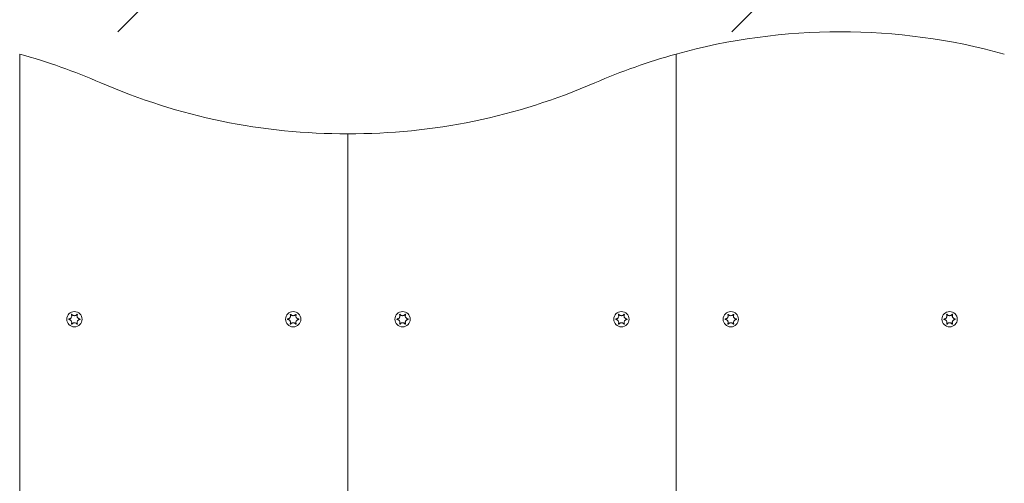
# Model space of a CAD drawing. Units: millimetres. Extents: x -4534 to 439402, y -3372 to 3780.
# Drawn here: x -336 to 24, y 2115 to 2284 of the extents above; entities that cross this region are included whole.
import ezdxf

# ---------------------------------------------------------------- set-up
doc = ezdxf.new("R2010")
doc.units = ezdxf.units.MM
doc.layers.add('Overlapping', color=7, linetype='Continuous', lineweight=15, true_color=0x00a19a)
doc.layers.add('Toestel 2D', color=7, linetype='Continuous', lineweight=20)

# ---------------------------------------------------------------- blocks, each defined once
blk = doc.blocks.new('WP-BB30-2')
at = {"layer": 'Overlapping'}
h = blk.add_hatch(dxfattribs=at)
h.set_pattern_fill('ANSI31', color=256, scale=1270, style=0)
h.set_pattern_definition([(45, (-3982.93, -1402.8), (-112.2532, 112.2532), [])])
h.paths.add_polyline_path([(-775.95, 2280.04), (1224.05, 2280.04), (1224.05, 1580.04), (-775.95, 1580.04)], flags=0)
edge = h.paths.add_edge_path()
edge.add_arc((-775.95, 2280.04), 1500, 90, 180)
edge.add_line((-2275.95, 2280.04), (-2275.95, 1580.04))
edge.add_arc((-775.95, 1580.04), 1500, 180, 270)
edge.add_line((-775.95, 80.04), (1224.05, 80.04))
edge.add_arc((1224.05, 1580.04), 1500, 270, 360)
edge.add_line((2724.05, 1580.04), (2724.05, 2280.04))
edge.add_arc((1224.05, 2280.04), 1500, 0, 90)
edge.add_line((1224.05, 3780.04), (-775.95, 3780.04))
at = {"layer": 'Toestel 2D'}
for p, q in [((-335.95, 1588.18), (-335.95, 2271.89)), ((-335.95, 2271.89), (-335.95, 1588.18)), ((-95.95, 1588.18), (-95.95, 2271.89)), ((-95.95, 2271.89), (-95.95, 1588.18)), ((-215.95, 2242.76), (-215.95, 1962.13)), ((-215.95, 1962.13), (-215.95, 2242.76))]:
    blk.add_line(p, q, dxfattribs=at)
for centre in [(-315.95, 2175.04), (-235.95, 2175.04), (-195.95, 2175.04), (-115.95, 2175.04), (-75.95, 2175.04), (4.05, 2175.04)]:
    blk.add_circle(centre, 2.8, dxfattribs=at)
for centre, start, end in [((-35.95, 2055.04), 74.534, 105.466), ((-395.95, 2055.04), 66.5134, 74.534), ((-35.95, 2055.04), 105.466, 113.4866), ((-216.61, 2467.76), 246.5134, 270.1679), ((-215.29, 2467.76), 269.8321, 293.4866)]:
    blk.add_arc(centre, 225, start, end, dxfattribs=at)
for points, knots in [([(-317.93, 2174.93), (-317.94, 2174.94), (-317.96, 2174.94), (-317.97, 2174.95), (-317.98, 2174.96), (-318, 2174.98), (-318, 2174.99), (-318.01, 2175.01), (-318.02, 2175.03), (-318.01, 2175.05), (-318.01, 2175.07), (-318, 2175.09), (-318, 2175.1), (-317.98, 2175.12), (-317.97, 2175.13), (-317.95, 2175.14), (-317.94, 2175.14), (-317.93, 2175.14)], [-0.02923, -0.02923, -0.02923, -0.02923, -0.02521759, -0.02521759, -0.02260164, -0.02260164, -0.01844415, -0.01844415, -0.0142672, -0.0142672, -0.01031135, -0.01031135, -0.00654251, -0.00654251, -0.00303654, -0.00303654, 0, 0, 0, 0]), ([(-317.93, 2175.14), (-317.88, 2175.15), (-317.83, 2175.15), (-317.73, 2175.18), (-317.68, 2175.19), (-317.56, 2175.24), (-317.48, 2175.28), (-317.31, 2175.4), (-317.22, 2175.49), (-317.06, 2175.7), (-317, 2175.83), (-316.94, 2176.07), (-316.93, 2176.17), (-316.94, 2176.36), (-316.95, 2176.44), (-316.98, 2176.58), (-317.01, 2176.64), (-317.03, 2176.7)], [-0.3009444, -0.3009444, -0.3009444, -0.3009444, -0.2852714, -0.2852714, -0.2700615, -0.2700615, -0.2444418, -0.2444418, -0.2065243, -0.2065243, -0.1645268, -0.1645268, -0.1324242, -0.1324242, -0.108131, -0.108131, -0.088062, -0.088062, -0.088062, -0.088062]), ([(-317.03, 2173.38), (-317.03, 2173.38), (-317.03, 2173.39), (-316.99, 2173.47), (-316.97, 2173.55), (-316.94, 2173.71), (-316.93, 2173.79), (-316.94, 2173.99), (-316.96, 2174.11), (-317.05, 2174.34), (-317.11, 2174.46), (-317.28, 2174.65), (-317.37, 2174.72), (-317.54, 2174.82), (-317.61, 2174.86), (-317.77, 2174.91), (-317.85, 2174.93), (-317.93, 2174.93)], [-0.2128536, -0.2128536, -0.2128536, -0.2128536, -0.2104847, -0.2104847, -0.1858226, -0.1858226, -0.1604396, -0.1604396, -0.125018, -0.125018, -0.0854941, -0.0854941, -0.0499675, -0.0499675, -0.0249902, -0.0249902, 0, 0, 0, 0]), ([(-317.03, 2176.7), (-317.04, 2176.7), (-317.04, 2176.71), (-317.04, 2176.73), (-317.04, 2176.74), (-317.03, 2176.77), (-317.03, 2176.78), (-317.01, 2176.8), (-317, 2176.81), (-316.98, 2176.82), (-316.97, 2176.83), (-316.94, 2176.84), (-316.93, 2176.84), (-316.91, 2176.84), (-316.9, 2176.83), (-316.88, 2176.82), (-316.87, 2176.82), (-316.86, 2176.81), (-316.85, 2176.81), (-316.85, 2176.8)], [-0.06466966, -0.06466966, -0.06466966, -0.06466966, -0.06259382, -0.06259382, -0.05897282, -0.05897282, -0.05532584, -0.05532584, -0.05113009, -0.05113009, -0.04710724, -0.04710724, -0.04327036, -0.04327036, -0.03965627, -0.03965627, -0.03641844, -0.03641844, -0.03544433, -0.03544433, -0.03544433, -0.03544433]), ([(-316.85, 2176.8), (-316.82, 2176.76), (-316.79, 2176.72), (-316.72, 2176.65), (-316.69, 2176.61), (-316.58, 2176.53), (-316.51, 2176.49), (-316.35, 2176.41), (-316.25, 2176.37), (-316.01, 2176.33), (-315.88, 2176.33), (-315.64, 2176.38), (-315.54, 2176.41), (-315.37, 2176.5), (-315.3, 2176.55), (-315.17, 2176.66), (-315.11, 2176.73), (-315.05, 2176.8)], [-0.2128287, -0.2128287, -0.2128287, -0.2128287, -0.1969411, -0.1969411, -0.1821994, -0.1821994, -0.1572536, -0.1572536, -0.1261758, -0.1261758, -0.0850978, -0.0850978, -0.0536206, -0.0536206, -0.0282439, -0.0282439, 0, 0, 0, 0]), ([(-315.05, 2176.8), (-315.05, 2176.81), (-315.05, 2176.81), (-315.03, 2176.82), (-315.02, 2176.83), (-315, 2176.84), (-314.98, 2176.84), (-314.96, 2176.84), (-314.94, 2176.83), (-314.92, 2176.82), (-314.91, 2176.81), (-314.89, 2176.79), (-314.88, 2176.78), (-314.87, 2176.76), (-314.87, 2176.75), (-314.87, 2176.72), (-314.87, 2176.71), (-314.87, 2176.7)], [-0.03172913, -0.03172913, -0.03172913, -0.03172913, -0.02993282, -0.02993282, -0.02640684, -0.02640684, -0.0222071, -0.0222071, -0.01801166, -0.01801166, -0.01399635, -0.01399635, -0.01016645, -0.01016645, -0.00656331, -0.00656331, -0.00248841, -0.00248841, -0.00248841, -0.00248841]), ([(-314.87, 2176.7), (-314.88, 2176.69), (-314.88, 2176.68), (-314.92, 2176.6), (-314.94, 2176.53), (-314.97, 2176.36), (-314.98, 2176.28), (-314.97, 2176.08), (-314.95, 2175.96), (-314.86, 2175.73), (-314.79, 2175.62), (-314.63, 2175.43), (-314.54, 2175.35), (-314.37, 2175.25), (-314.29, 2175.22), (-314.14, 2175.17), (-314.06, 2175.15), (-313.97, 2175.14)], [-0.2128536, -0.2128536, -0.2128536, -0.2128536, -0.2104847, -0.2104847, -0.1858226, -0.1858226, -0.1604396, -0.1604396, -0.125018, -0.125018, -0.0854941, -0.0854941, -0.0499675, -0.0499675, -0.0249902, -0.0249902, 0, 0, 0, 0]), ([(-313.97, 2174.93), (-314.03, 2174.93), (-314.08, 2174.92), (-314.17, 2174.9), (-314.22, 2174.88), (-314.35, 2174.83), (-314.42, 2174.79), (-314.6, 2174.68), (-314.69, 2174.59), (-314.84, 2174.37), (-314.91, 2174.25), (-314.97, 2174.01), (-314.98, 2173.9), (-314.97, 2173.72), (-314.96, 2173.64), (-314.92, 2173.5), (-314.9, 2173.44), (-314.87, 2173.38)], [-0.3009444, -0.3009444, -0.3009444, -0.3009444, -0.2852714, -0.2852714, -0.2700615, -0.2700615, -0.2444418, -0.2444418, -0.2065243, -0.2065243, -0.1645268, -0.1645268, -0.1324242, -0.1324242, -0.108131, -0.108131, -0.088062, -0.088062, -0.088062, -0.088062]), ([(-313.97, 2175.14), (-313.96, 2175.14), (-313.95, 2175.13), (-313.93, 2175.12), (-313.93, 2175.12), (-313.91, 2175.1), (-313.9, 2175.09), (-313.89, 2175.06), (-313.89, 2175.05), (-313.89, 2175.02), (-313.89, 2175.01), (-313.9, 2174.98), (-313.91, 2174.97), (-313.93, 2174.96), (-313.94, 2174.95), (-313.96, 2174.94), (-313.97, 2174.93), (-313.97, 2174.93)], [-0.02923, -0.02923, -0.02923, -0.02923, -0.02521759, -0.02521759, -0.02260164, -0.02260164, -0.01844415, -0.01844415, -0.0142672, -0.0142672, -0.01031135, -0.01031135, -0.00654251, -0.00654251, -0.00303654, -0.00303654, 0, 0, 0, 0]), ([(-237.93, 2174.93), (-237.94, 2174.94), (-237.96, 2174.94), (-237.97, 2174.95), (-237.98, 2174.96), (-238, 2174.98), (-238, 2174.99), (-238.01, 2175.01), (-238.02, 2175.03), (-238.01, 2175.05), (-238.01, 2175.07), (-238, 2175.09), (-238, 2175.1), (-237.98, 2175.12), (-237.97, 2175.13), (-237.95, 2175.14), (-237.94, 2175.14), (-237.93, 2175.14)], [-0.02923, -0.02923, -0.02923, -0.02923, -0.02521759, -0.02521759, -0.02260164, -0.02260164, -0.01844415, -0.01844415, -0.0142672, -0.0142672, -0.01031135, -0.01031135, -0.00654251, -0.00654251, -0.00303654, -0.00303654, 0, 0, 0, 0]), ([(-237.93, 2175.14), (-237.88, 2175.15), (-237.83, 2175.15), (-237.73, 2175.18), (-237.68, 2175.19), (-237.56, 2175.24), (-237.48, 2175.28), (-237.31, 2175.4), (-237.22, 2175.49), (-237.06, 2175.7), (-237, 2175.83), (-236.94, 2176.07), (-236.93, 2176.17), (-236.94, 2176.36), (-236.95, 2176.44), (-236.98, 2176.58), (-237.01, 2176.64), (-237.03, 2176.7)], [-0.3009444, -0.3009444, -0.3009444, -0.3009444, -0.2852714, -0.2852714, -0.2700615, -0.2700615, -0.2444418, -0.2444418, -0.2065243, -0.2065243, -0.1645268, -0.1645268, -0.1324242, -0.1324242, -0.108131, -0.108131, -0.088062, -0.088062, -0.088062, -0.088062]), ([(-237.03, 2173.38), (-237.03, 2173.38), (-237.03, 2173.39), (-236.99, 2173.47), (-236.97, 2173.55), (-236.94, 2173.71), (-236.93, 2173.79), (-236.94, 2173.99), (-236.96, 2174.11), (-237.05, 2174.34), (-237.11, 2174.46), (-237.28, 2174.65), (-237.37, 2174.72), (-237.54, 2174.82), (-237.61, 2174.86), (-237.77, 2174.91), (-237.85, 2174.93), (-237.93, 2174.93)], [-0.2128536, -0.2128536, -0.2128536, -0.2128536, -0.2104847, -0.2104847, -0.1858226, -0.1858226, -0.1604396, -0.1604396, -0.125018, -0.125018, -0.0854941, -0.0854941, -0.0499675, -0.0499675, -0.0249902, -0.0249902, 0, 0, 0, 0]), ([(-237.03, 2176.7), (-237.04, 2176.7), (-237.04, 2176.71), (-237.04, 2176.73), (-237.04, 2176.74), (-237.03, 2176.77), (-237.03, 2176.78), (-237.01, 2176.8), (-237, 2176.81), (-236.98, 2176.82), (-236.97, 2176.83), (-236.94, 2176.84), (-236.93, 2176.84), (-236.91, 2176.84), (-236.9, 2176.83), (-236.88, 2176.82), (-236.87, 2176.82), (-236.86, 2176.81), (-236.85, 2176.81), (-236.85, 2176.8)], [-0.06466966, -0.06466966, -0.06466966, -0.06466966, -0.06259382, -0.06259382, -0.05897282, -0.05897282, -0.05532584, -0.05532584, -0.05113009, -0.05113009, -0.04710724, -0.04710724, -0.04327036, -0.04327036, -0.03965627, -0.03965627, -0.03641844, -0.03641844, -0.03544433, -0.03544433, -0.03544433, -0.03544433]), ([(-236.85, 2176.8), (-236.82, 2176.76), (-236.79, 2176.72), (-236.72, 2176.65), (-236.69, 2176.61), (-236.58, 2176.53), (-236.51, 2176.49), (-236.35, 2176.41), (-236.25, 2176.37), (-236.01, 2176.33), (-235.88, 2176.33), (-235.64, 2176.38), (-235.54, 2176.41), (-235.37, 2176.5), (-235.3, 2176.55), (-235.17, 2176.66), (-235.11, 2176.73), (-235.05, 2176.8)], [-0.2128287, -0.2128287, -0.2128287, -0.2128287, -0.1969411, -0.1969411, -0.1821994, -0.1821994, -0.1572536, -0.1572536, -0.1261758, -0.1261758, -0.0850978, -0.0850978, -0.0536206, -0.0536206, -0.0282439, -0.0282439, 0, 0, 0, 0]), ([(-235.05, 2176.8), (-235.05, 2176.81), (-235.05, 2176.81), (-235.03, 2176.82), (-235.02, 2176.83), (-235, 2176.84), (-234.98, 2176.84), (-234.96, 2176.84), (-234.94, 2176.83), (-234.92, 2176.82), (-234.91, 2176.81), (-234.89, 2176.79), (-234.88, 2176.78), (-234.87, 2176.76), (-234.87, 2176.75), (-234.87, 2176.72), (-234.87, 2176.71), (-234.87, 2176.7)], [-0.03172913, -0.03172913, -0.03172913, -0.03172913, -0.02993282, -0.02993282, -0.02640684, -0.02640684, -0.0222071, -0.0222071, -0.01801166, -0.01801166, -0.01399635, -0.01399635, -0.01016645, -0.01016645, -0.00656331, -0.00656331, -0.00248841, -0.00248841, -0.00248841, -0.00248841]), ([(-234.87, 2176.7), (-234.88, 2176.69), (-234.88, 2176.68), (-234.92, 2176.6), (-234.94, 2176.53), (-234.97, 2176.36), (-234.98, 2176.28), (-234.97, 2176.08), (-234.95, 2175.96), (-234.86, 2175.73), (-234.79, 2175.62), (-234.63, 2175.43), (-234.54, 2175.35), (-234.37, 2175.25), (-234.29, 2175.22), (-234.14, 2175.17), (-234.06, 2175.15), (-233.97, 2175.14)], [-0.2128536, -0.2128536, -0.2128536, -0.2128536, -0.2104847, -0.2104847, -0.1858226, -0.1858226, -0.1604396, -0.1604396, -0.125018, -0.125018, -0.0854941, -0.0854941, -0.0499675, -0.0499675, -0.0249902, -0.0249902, 0, 0, 0, 0]), ([(-233.97, 2174.93), (-234.03, 2174.93), (-234.08, 2174.92), (-234.17, 2174.9), (-234.22, 2174.88), (-234.35, 2174.83), (-234.42, 2174.79), (-234.6, 2174.68), (-234.69, 2174.59), (-234.84, 2174.37), (-234.91, 2174.25), (-234.97, 2174.01), (-234.98, 2173.9), (-234.97, 2173.72), (-234.96, 2173.64), (-234.92, 2173.5), (-234.9, 2173.44), (-234.87, 2173.38)], [-0.3009444, -0.3009444, -0.3009444, -0.3009444, -0.2852714, -0.2852714, -0.2700615, -0.2700615, -0.2444418, -0.2444418, -0.2065243, -0.2065243, -0.1645268, -0.1645268, -0.1324242, -0.1324242, -0.108131, -0.108131, -0.088062, -0.088062, -0.088062, -0.088062]), ([(-233.97, 2175.14), (-233.96, 2175.14), (-233.95, 2175.13), (-233.93, 2175.12), (-233.93, 2175.12), (-233.91, 2175.1), (-233.9, 2175.09), (-233.89, 2175.06), (-233.89, 2175.05), (-233.89, 2175.02), (-233.89, 2175.01), (-233.9, 2174.98), (-233.91, 2174.97), (-233.93, 2174.96), (-233.94, 2174.95), (-233.96, 2174.94), (-233.97, 2174.93), (-233.97, 2174.93)], [-0.02923, -0.02923, -0.02923, -0.02923, -0.02521759, -0.02521759, -0.02260164, -0.02260164, -0.01844415, -0.01844415, -0.0142672, -0.0142672, -0.01031135, -0.01031135, -0.00654251, -0.00654251, -0.00303654, -0.00303654, 0, 0, 0, 0]), ([(-197.93, 2174.93), (-197.94, 2174.94), (-197.96, 2174.94), (-197.97, 2174.95), (-197.98, 2174.96), (-198, 2174.98), (-198, 2174.99), (-198.01, 2175.01), (-198.02, 2175.03), (-198.01, 2175.05), (-198.01, 2175.07), (-198, 2175.09), (-198, 2175.1), (-197.98, 2175.12), (-197.97, 2175.13), (-197.95, 2175.14), (-197.94, 2175.14), (-197.93, 2175.14)], [-0.02923, -0.02923, -0.02923, -0.02923, -0.02521759, -0.02521759, -0.02260164, -0.02260164, -0.01844415, -0.01844415, -0.0142672, -0.0142672, -0.01031135, -0.01031135, -0.00654251, -0.00654251, -0.00303654, -0.00303654, 0, 0, 0, 0]), ([(-197.93, 2175.14), (-197.88, 2175.15), (-197.83, 2175.15), (-197.73, 2175.18), (-197.68, 2175.19), (-197.56, 2175.24), (-197.48, 2175.28), (-197.31, 2175.4), (-197.22, 2175.49), (-197.06, 2175.7), (-197, 2175.83), (-196.94, 2176.07), (-196.93, 2176.17), (-196.94, 2176.36), (-196.95, 2176.44), (-196.98, 2176.58), (-197.01, 2176.64), (-197.03, 2176.7)], [-0.3009444, -0.3009444, -0.3009444, -0.3009444, -0.2852714, -0.2852714, -0.2700615, -0.2700615, -0.2444418, -0.2444418, -0.2065243, -0.2065243, -0.1645268, -0.1645268, -0.1324242, -0.1324242, -0.108131, -0.108131, -0.088062, -0.088062, -0.088062, -0.088062]), ([(-197.03, 2173.38), (-197.03, 2173.38), (-197.03, 2173.39), (-196.99, 2173.47), (-196.97, 2173.55), (-196.94, 2173.71), (-196.93, 2173.79), (-196.94, 2173.99), (-196.96, 2174.11), (-197.05, 2174.34), (-197.11, 2174.46), (-197.28, 2174.65), (-197.37, 2174.72), (-197.54, 2174.82), (-197.61, 2174.86), (-197.77, 2174.91), (-197.85, 2174.93), (-197.93, 2174.93)], [-0.2128536, -0.2128536, -0.2128536, -0.2128536, -0.2104847, -0.2104847, -0.1858226, -0.1858226, -0.1604396, -0.1604396, -0.125018, -0.125018, -0.0854941, -0.0854941, -0.0499675, -0.0499675, -0.0249902, -0.0249902, 0, 0, 0, 0]), ([(-197.03, 2176.7), (-197.04, 2176.7), (-197.04, 2176.71), (-197.04, 2176.73), (-197.04, 2176.74), (-197.03, 2176.77), (-197.03, 2176.78), (-197.01, 2176.8), (-197, 2176.81), (-196.98, 2176.82), (-196.97, 2176.83), (-196.94, 2176.84), (-196.93, 2176.84), (-196.91, 2176.84), (-196.9, 2176.83), (-196.88, 2176.82), (-196.87, 2176.82), (-196.86, 2176.81), (-196.85, 2176.81), (-196.85, 2176.8)], [-0.06466966, -0.06466966, -0.06466966, -0.06466966, -0.06259382, -0.06259382, -0.05897282, -0.05897282, -0.05532584, -0.05532584, -0.05113009, -0.05113009, -0.04710724, -0.04710724, -0.04327036, -0.04327036, -0.03965627, -0.03965627, -0.03641844, -0.03641844, -0.03544433, -0.03544433, -0.03544433, -0.03544433]), ([(-196.85, 2176.8), (-196.82, 2176.76), (-196.79, 2176.72), (-196.72, 2176.65), (-196.69, 2176.61), (-196.58, 2176.53), (-196.51, 2176.49), (-196.35, 2176.41), (-196.25, 2176.37), (-196.01, 2176.33), (-195.88, 2176.33), (-195.64, 2176.38), (-195.54, 2176.41), (-195.37, 2176.5), (-195.3, 2176.55), (-195.17, 2176.66), (-195.11, 2176.73), (-195.05, 2176.8)], [-0.2128287, -0.2128287, -0.2128287, -0.2128287, -0.1969411, -0.1969411, -0.1821994, -0.1821994, -0.1572536, -0.1572536, -0.1261758, -0.1261758, -0.0850978, -0.0850978, -0.0536206, -0.0536206, -0.0282439, -0.0282439, 0, 0, 0, 0]), ([(-195.05, 2176.8), (-195.05, 2176.81), (-195.05, 2176.81), (-195.03, 2176.82), (-195.02, 2176.83), (-195, 2176.84), (-194.98, 2176.84), (-194.96, 2176.84), (-194.94, 2176.83), (-194.92, 2176.82), (-194.91, 2176.81), (-194.89, 2176.79), (-194.88, 2176.78), (-194.87, 2176.76), (-194.87, 2176.75), (-194.87, 2176.72), (-194.87, 2176.71), (-194.87, 2176.7)], [-0.03172913, -0.03172913, -0.03172913, -0.03172913, -0.02993282, -0.02993282, -0.02640684, -0.02640684, -0.0222071, -0.0222071, -0.01801166, -0.01801166, -0.01399635, -0.01399635, -0.01016645, -0.01016645, -0.00656331, -0.00656331, -0.00248841, -0.00248841, -0.00248841, -0.00248841]), ([(-194.87, 2176.7), (-194.88, 2176.69), (-194.88, 2176.68), (-194.92, 2176.6), (-194.94, 2176.53), (-194.97, 2176.36), (-194.98, 2176.28), (-194.97, 2176.08), (-194.95, 2175.96), (-194.86, 2175.73), (-194.79, 2175.62), (-194.63, 2175.43), (-194.54, 2175.35), (-194.37, 2175.25), (-194.29, 2175.22), (-194.14, 2175.17), (-194.06, 2175.15), (-193.97, 2175.14)], [-0.2128536, -0.2128536, -0.2128536, -0.2128536, -0.2104847, -0.2104847, -0.1858226, -0.1858226, -0.1604396, -0.1604396, -0.125018, -0.125018, -0.0854941, -0.0854941, -0.0499675, -0.0499675, -0.0249902, -0.0249902, 0, 0, 0, 0]), ([(-193.97, 2174.93), (-194.03, 2174.93), (-194.08, 2174.92), (-194.17, 2174.9), (-194.22, 2174.88), (-194.35, 2174.83), (-194.42, 2174.79), (-194.6, 2174.68), (-194.69, 2174.59), (-194.84, 2174.37), (-194.91, 2174.25), (-194.97, 2174.01), (-194.98, 2173.9), (-194.97, 2173.72), (-194.96, 2173.64), (-194.92, 2173.5), (-194.9, 2173.44), (-194.87, 2173.38)], [-0.3009444, -0.3009444, -0.3009444, -0.3009444, -0.2852714, -0.2852714, -0.2700615, -0.2700615, -0.2444418, -0.2444418, -0.2065243, -0.2065243, -0.1645268, -0.1645268, -0.1324242, -0.1324242, -0.108131, -0.108131, -0.088062, -0.088062, -0.088062, -0.088062]), ([(-193.97, 2175.14), (-193.96, 2175.14), (-193.95, 2175.13), (-193.93, 2175.12), (-193.93, 2175.12), (-193.91, 2175.1), (-193.9, 2175.09), (-193.89, 2175.06), (-193.89, 2175.05), (-193.89, 2175.02), (-193.89, 2175.01), (-193.9, 2174.98), (-193.91, 2174.97), (-193.93, 2174.96), (-193.94, 2174.95), (-193.96, 2174.94), (-193.97, 2174.93), (-193.97, 2174.93)], [-0.02923, -0.02923, -0.02923, -0.02923, -0.02521759, -0.02521759, -0.02260164, -0.02260164, -0.01844415, -0.01844415, -0.0142672, -0.0142672, -0.01031135, -0.01031135, -0.00654251, -0.00654251, -0.00303654, -0.00303654, 0, 0, 0, 0]), ([(-117.93, 2174.93), (-117.94, 2174.94), (-117.96, 2174.94), (-117.97, 2174.95), (-117.98, 2174.96), (-118, 2174.98), (-118, 2174.99), (-118.01, 2175.01), (-118.02, 2175.03), (-118.01, 2175.05), (-118.01, 2175.07), (-118, 2175.09), (-118, 2175.1), (-117.98, 2175.12), (-117.97, 2175.13), (-117.95, 2175.14), (-117.94, 2175.14), (-117.93, 2175.14)], [-0.02923, -0.02923, -0.02923, -0.02923, -0.02521759, -0.02521759, -0.02260164, -0.02260164, -0.01844415, -0.01844415, -0.0142672, -0.0142672, -0.01031135, -0.01031135, -0.00654251, -0.00654251, -0.00303654, -0.00303654, 0, 0, 0, 0]), ([(-117.93, 2175.14), (-117.88, 2175.15), (-117.83, 2175.15), (-117.73, 2175.18), (-117.68, 2175.19), (-117.56, 2175.24), (-117.48, 2175.28), (-117.31, 2175.4), (-117.22, 2175.49), (-117.06, 2175.7), (-117, 2175.83), (-116.94, 2176.07), (-116.93, 2176.17), (-116.94, 2176.36), (-116.95, 2176.44), (-116.98, 2176.58), (-117.01, 2176.64), (-117.03, 2176.7)], [-0.3009444, -0.3009444, -0.3009444, -0.3009444, -0.2852714, -0.2852714, -0.2700615, -0.2700615, -0.2444418, -0.2444418, -0.2065243, -0.2065243, -0.1645268, -0.1645268, -0.1324242, -0.1324242, -0.108131, -0.108131, -0.088062, -0.088062, -0.088062, -0.088062]), ([(-117.03, 2173.38), (-117.03, 2173.38), (-117.03, 2173.39), (-116.99, 2173.47), (-116.97, 2173.55), (-116.94, 2173.71), (-116.93, 2173.79), (-116.94, 2173.99), (-116.96, 2174.11), (-117.05, 2174.34), (-117.11, 2174.46), (-117.28, 2174.65), (-117.37, 2174.72), (-117.54, 2174.82), (-117.61, 2174.86), (-117.77, 2174.91), (-117.85, 2174.93), (-117.93, 2174.93)], [-0.2128536, -0.2128536, -0.2128536, -0.2128536, -0.2104847, -0.2104847, -0.1858226, -0.1858226, -0.1604396, -0.1604396, -0.125018, -0.125018, -0.0854941, -0.0854941, -0.0499675, -0.0499675, -0.0249902, -0.0249902, 0, 0, 0, 0]), ([(-117.03, 2176.7), (-117.04, 2176.7), (-117.04, 2176.71), (-117.04, 2176.73), (-117.04, 2176.74), (-117.03, 2176.77), (-117.03, 2176.78), (-117.01, 2176.8), (-117, 2176.81), (-116.98, 2176.82), (-116.97, 2176.83), (-116.94, 2176.84), (-116.93, 2176.84), (-116.91, 2176.84), (-116.9, 2176.83), (-116.88, 2176.82), (-116.87, 2176.82), (-116.86, 2176.81), (-116.85, 2176.81), (-116.85, 2176.8)], [-0.06466966, -0.06466966, -0.06466966, -0.06466966, -0.06259382, -0.06259382, -0.05897282, -0.05897282, -0.05532584, -0.05532584, -0.05113009, -0.05113009, -0.04710724, -0.04710724, -0.04327036, -0.04327036, -0.03965627, -0.03965627, -0.03641844, -0.03641844, -0.03544433, -0.03544433, -0.03544433, -0.03544433]), ([(-116.85, 2176.8), (-116.82, 2176.76), (-116.79, 2176.72), (-116.72, 2176.65), (-116.69, 2176.61), (-116.58, 2176.53), (-116.51, 2176.49), (-116.35, 2176.41), (-116.25, 2176.37), (-116.01, 2176.33), (-115.88, 2176.33), (-115.64, 2176.38), (-115.54, 2176.41), (-115.37, 2176.5), (-115.3, 2176.55), (-115.17, 2176.66), (-115.11, 2176.73), (-115.05, 2176.8)], [-0.2128287, -0.2128287, -0.2128287, -0.2128287, -0.1969411, -0.1969411, -0.1821994, -0.1821994, -0.1572536, -0.1572536, -0.1261758, -0.1261758, -0.0850978, -0.0850978, -0.0536206, -0.0536206, -0.0282439, -0.0282439, 0, 0, 0, 0]), ([(-115.05, 2176.8), (-115.05, 2176.81), (-115.05, 2176.81), (-115.03, 2176.82), (-115.02, 2176.83), (-115, 2176.84), (-114.98, 2176.84), (-114.96, 2176.84), (-114.94, 2176.83), (-114.92, 2176.82), (-114.91, 2176.81), (-114.89, 2176.79), (-114.88, 2176.78), (-114.87, 2176.76), (-114.87, 2176.75), (-114.87, 2176.72), (-114.87, 2176.71), (-114.87, 2176.7)], [-0.03172913, -0.03172913, -0.03172913, -0.03172913, -0.02993282, -0.02993282, -0.02640684, -0.02640684, -0.0222071, -0.0222071, -0.01801166, -0.01801166, -0.01399635, -0.01399635, -0.01016645, -0.01016645, -0.00656331, -0.00656331, -0.00248841, -0.00248841, -0.00248841, -0.00248841]), ([(-114.87, 2176.7), (-114.88, 2176.69), (-114.88, 2176.68), (-114.92, 2176.6), (-114.94, 2176.53), (-114.97, 2176.36), (-114.98, 2176.28), (-114.97, 2176.08), (-114.95, 2175.96), (-114.86, 2175.73), (-114.79, 2175.62), (-114.63, 2175.43), (-114.54, 2175.35), (-114.37, 2175.25), (-114.29, 2175.22), (-114.14, 2175.17), (-114.06, 2175.15), (-113.97, 2175.14)], [-0.2128536, -0.2128536, -0.2128536, -0.2128536, -0.2104847, -0.2104847, -0.1858226, -0.1858226, -0.1604396, -0.1604396, -0.125018, -0.125018, -0.0854941, -0.0854941, -0.0499675, -0.0499675, -0.0249902, -0.0249902, 0, 0, 0, 0]), ([(-113.97, 2174.93), (-114.03, 2174.93), (-114.08, 2174.92), (-114.17, 2174.9), (-114.22, 2174.88), (-114.35, 2174.83), (-114.42, 2174.79), (-114.6, 2174.68), (-114.69, 2174.59), (-114.84, 2174.37), (-114.91, 2174.25), (-114.97, 2174.01), (-114.98, 2173.9), (-114.97, 2173.72), (-114.96, 2173.64), (-114.92, 2173.5), (-114.9, 2173.44), (-114.87, 2173.38)], [-0.3009444, -0.3009444, -0.3009444, -0.3009444, -0.2852714, -0.2852714, -0.2700615, -0.2700615, -0.2444418, -0.2444418, -0.2065243, -0.2065243, -0.1645268, -0.1645268, -0.1324242, -0.1324242, -0.108131, -0.108131, -0.088062, -0.088062, -0.088062, -0.088062]), ([(-113.97, 2175.14), (-113.96, 2175.14), (-113.95, 2175.13), (-113.93, 2175.12), (-113.93, 2175.12), (-113.91, 2175.1), (-113.9, 2175.09), (-113.89, 2175.06), (-113.89, 2175.05), (-113.89, 2175.02), (-113.89, 2175.01), (-113.9, 2174.98), (-113.91, 2174.97), (-113.93, 2174.96), (-113.94, 2174.95), (-113.96, 2174.94), (-113.97, 2174.93), (-113.97, 2174.93)], [-0.02923, -0.02923, -0.02923, -0.02923, -0.02521759, -0.02521759, -0.02260164, -0.02260164, -0.01844415, -0.01844415, -0.0142672, -0.0142672, -0.01031135, -0.01031135, -0.00654251, -0.00654251, -0.00303654, -0.00303654, 0, 0, 0, 0]), ([(-77.93, 2174.93), (-77.94, 2174.94), (-77.96, 2174.94), (-77.97, 2174.95), (-77.98, 2174.96), (-78, 2174.98), (-78, 2174.99), (-78.01, 2175.01), (-78.02, 2175.03), (-78.01, 2175.05), (-78.01, 2175.07), (-78, 2175.09), (-78, 2175.1), (-77.98, 2175.12), (-77.97, 2175.13), (-77.95, 2175.14), (-77.94, 2175.14), (-77.93, 2175.14)], [-0.02923, -0.02923, -0.02923, -0.02923, -0.02521759, -0.02521759, -0.02260164, -0.02260164, -0.01844415, -0.01844415, -0.0142672, -0.0142672, -0.01031135, -0.01031135, -0.00654251, -0.00654251, -0.00303654, -0.00303654, 0, 0, 0, 0]), ([(-77.93, 2175.14), (-77.88, 2175.15), (-77.83, 2175.15), (-77.73, 2175.18), (-77.68, 2175.19), (-77.56, 2175.24), (-77.48, 2175.28), (-77.31, 2175.4), (-77.22, 2175.49), (-77.06, 2175.7), (-77, 2175.83), (-76.94, 2176.07), (-76.93, 2176.17), (-76.94, 2176.36), (-76.95, 2176.44), (-76.98, 2176.58), (-77.01, 2176.64), (-77.03, 2176.7)], [-0.3009444, -0.3009444, -0.3009444, -0.3009444, -0.2852714, -0.2852714, -0.2700615, -0.2700615, -0.2444418, -0.2444418, -0.2065243, -0.2065243, -0.1645268, -0.1645268, -0.1324242, -0.1324242, -0.108131, -0.108131, -0.088062, -0.088062, -0.088062, -0.088062]), ([(-77.03, 2173.38), (-77.03, 2173.38), (-77.03, 2173.39), (-76.99, 2173.47), (-76.97, 2173.55), (-76.94, 2173.71), (-76.93, 2173.79), (-76.94, 2173.99), (-76.96, 2174.11), (-77.05, 2174.34), (-77.11, 2174.46), (-77.28, 2174.65), (-77.37, 2174.72), (-77.54, 2174.82), (-77.61, 2174.86), (-77.77, 2174.91), (-77.85, 2174.93), (-77.93, 2174.93)], [-0.2128536, -0.2128536, -0.2128536, -0.2128536, -0.2104847, -0.2104847, -0.1858226, -0.1858226, -0.1604396, -0.1604396, -0.125018, -0.125018, -0.0854941, -0.0854941, -0.0499675, -0.0499675, -0.0249902, -0.0249902, 0, 0, 0, 0]), ([(-77.03, 2176.7), (-77.04, 2176.7), (-77.04, 2176.71), (-77.04, 2176.73), (-77.04, 2176.74), (-77.03, 2176.77), (-77.03, 2176.78), (-77.01, 2176.8), (-77, 2176.81), (-76.98, 2176.82), (-76.97, 2176.83), (-76.94, 2176.84), (-76.93, 2176.84), (-76.91, 2176.84), (-76.9, 2176.83), (-76.88, 2176.82), (-76.87, 2176.82), (-76.86, 2176.81), (-76.85, 2176.81), (-76.85, 2176.8)], [-0.06466966, -0.06466966, -0.06466966, -0.06466966, -0.06259382, -0.06259382, -0.05897282, -0.05897282, -0.05532584, -0.05532584, -0.05113009, -0.05113009, -0.04710724, -0.04710724, -0.04327036, -0.04327036, -0.03965627, -0.03965627, -0.03641844, -0.03641844, -0.03544433, -0.03544433, -0.03544433, -0.03544433]), ([(-76.85, 2176.8), (-76.82, 2176.76), (-76.79, 2176.72), (-76.72, 2176.65), (-76.69, 2176.61), (-76.58, 2176.53), (-76.51, 2176.49), (-76.35, 2176.41), (-76.25, 2176.37), (-76.01, 2176.33), (-75.88, 2176.33), (-75.64, 2176.38), (-75.54, 2176.41), (-75.37, 2176.5), (-75.3, 2176.55), (-75.17, 2176.66), (-75.11, 2176.73), (-75.05, 2176.8)], [-0.2128287, -0.2128287, -0.2128287, -0.2128287, -0.1969411, -0.1969411, -0.1821994, -0.1821994, -0.1572536, -0.1572536, -0.1261758, -0.1261758, -0.0850978, -0.0850978, -0.0536206, -0.0536206, -0.0282439, -0.0282439, 0, 0, 0, 0]), ([(-75.05, 2176.8), (-75.05, 2176.81), (-75.05, 2176.81), (-75.03, 2176.82), (-75.02, 2176.83), (-75, 2176.84), (-74.98, 2176.84), (-74.96, 2176.84), (-74.94, 2176.83), (-74.92, 2176.82), (-74.91, 2176.81), (-74.89, 2176.79), (-74.88, 2176.78), (-74.87, 2176.76), (-74.87, 2176.75), (-74.87, 2176.72), (-74.87, 2176.71), (-74.87, 2176.7)], [-0.03172913, -0.03172913, -0.03172913, -0.03172913, -0.02993282, -0.02993282, -0.02640684, -0.02640684, -0.0222071, -0.0222071, -0.01801166, -0.01801166, -0.01399635, -0.01399635, -0.01016645, -0.01016645, -0.00656331, -0.00656331, -0.00248841, -0.00248841, -0.00248841, -0.00248841]), ([(-74.87, 2176.7), (-74.88, 2176.69), (-74.88, 2176.68), (-74.92, 2176.6), (-74.94, 2176.53), (-74.97, 2176.36), (-74.98, 2176.28), (-74.97, 2176.08), (-74.95, 2175.96), (-74.86, 2175.73), (-74.79, 2175.62), (-74.63, 2175.43), (-74.54, 2175.35), (-74.37, 2175.25), (-74.29, 2175.22), (-74.14, 2175.17), (-74.06, 2175.15), (-73.97, 2175.14)], [-0.2128536, -0.2128536, -0.2128536, -0.2128536, -0.2104847, -0.2104847, -0.1858226, -0.1858226, -0.1604396, -0.1604396, -0.125018, -0.125018, -0.0854941, -0.0854941, -0.0499675, -0.0499675, -0.0249902, -0.0249902, 0, 0, 0, 0]), ([(-73.97, 2174.93), (-74.03, 2174.93), (-74.08, 2174.92), (-74.17, 2174.9), (-74.22, 2174.88), (-74.35, 2174.83), (-74.42, 2174.79), (-74.6, 2174.68), (-74.69, 2174.59), (-74.84, 2174.37), (-74.91, 2174.25), (-74.97, 2174.01), (-74.98, 2173.9), (-74.97, 2173.72), (-74.96, 2173.64), (-74.92, 2173.5), (-74.9, 2173.44), (-74.87, 2173.38)], [-0.3009444, -0.3009444, -0.3009444, -0.3009444, -0.2852714, -0.2852714, -0.2700615, -0.2700615, -0.2444418, -0.2444418, -0.2065243, -0.2065243, -0.1645268, -0.1645268, -0.1324242, -0.1324242, -0.108131, -0.108131, -0.088062, -0.088062, -0.088062, -0.088062]), ([(-73.97, 2175.14), (-73.96, 2175.14), (-73.95, 2175.13), (-73.93, 2175.12), (-73.93, 2175.12), (-73.91, 2175.1), (-73.9, 2175.09), (-73.89, 2175.06), (-73.89, 2175.05), (-73.89, 2175.02), (-73.89, 2175.01), (-73.9, 2174.98), (-73.91, 2174.97), (-73.93, 2174.96), (-73.94, 2174.95), (-73.96, 2174.94), (-73.97, 2174.93), (-73.97, 2174.93)], [-0.02923, -0.02923, -0.02923, -0.02923, -0.02521759, -0.02521759, -0.02260164, -0.02260164, -0.01844415, -0.01844415, -0.0142672, -0.0142672, -0.01031135, -0.01031135, -0.00654251, -0.00654251, -0.00303654, -0.00303654, 0, 0, 0, 0]), ([(2.07, 2174.93), (2.06, 2174.94), (2.04, 2174.94), (2.03, 2174.95), (2.02, 2174.96), (2, 2174.98), (2, 2174.99), (1.99, 2175.01), (1.98, 2175.03), (1.99, 2175.05), (1.99, 2175.07), (2, 2175.09), (2, 2175.1), (2.02, 2175.12), (2.03, 2175.13), (2.05, 2175.14), (2.06, 2175.14), (2.07, 2175.14)], [-0.02923, -0.02923, -0.02923, -0.02923, -0.02521759, -0.02521759, -0.02260164, -0.02260164, -0.01844415, -0.01844415, -0.0142672, -0.0142672, -0.01031135, -0.01031135, -0.00654251, -0.00654251, -0.00303654, -0.00303654, 0, 0, 0, 0]), ([(2.07, 2175.14), (2.12, 2175.15), (2.17, 2175.15), (2.27, 2175.18), (2.32, 2175.19), (2.44, 2175.24), (2.52, 2175.28), (2.69, 2175.4), (2.78, 2175.49), (2.94, 2175.7), (3, 2175.83), (3.06, 2176.07), (3.07, 2176.17), (3.06, 2176.36), (3.05, 2176.44), (3.02, 2176.58), (2.99, 2176.64), (2.97, 2176.7)], [-0.3009444, -0.3009444, -0.3009444, -0.3009444, -0.2852714, -0.2852714, -0.2700615, -0.2700615, -0.2444418, -0.2444418, -0.2065243, -0.2065243, -0.1645268, -0.1645268, -0.1324242, -0.1324242, -0.108131, -0.108131, -0.088062, -0.088062, -0.088062, -0.088062]), ([(2.97, 2173.38), (2.97, 2173.38), (2.97, 2173.39), (3.01, 2173.47), (3.03, 2173.55), (3.06, 2173.71), (3.07, 2173.79), (3.06, 2173.99), (3.04, 2174.11), (2.95, 2174.34), (2.89, 2174.46), (2.72, 2174.65), (2.63, 2174.72), (2.46, 2174.82), (2.39, 2174.86), (2.23, 2174.91), (2.15, 2174.93), (2.07, 2174.93)], [-0.2128536, -0.2128536, -0.2128536, -0.2128536, -0.2104847, -0.2104847, -0.1858226, -0.1858226, -0.1604396, -0.1604396, -0.125018, -0.125018, -0.0854941, -0.0854941, -0.0499675, -0.0499675, -0.0249902, -0.0249902, 0, 0, 0, 0]), ([(2.97, 2176.7), (2.96, 2176.7), (2.96, 2176.71), (2.96, 2176.73), (2.96, 2176.74), (2.97, 2176.77), (2.97, 2176.78), (2.99, 2176.8), (3, 2176.81), (3.02, 2176.82), (3.03, 2176.83), (3.06, 2176.84), (3.07, 2176.84), (3.09, 2176.84), (3.1, 2176.83), (3.12, 2176.82), (3.13, 2176.82), (3.14, 2176.81), (3.15, 2176.81), (3.15, 2176.8)], [-0.06466966, -0.06466966, -0.06466966, -0.06466966, -0.06259382, -0.06259382, -0.05897282, -0.05897282, -0.05532584, -0.05532584, -0.05113009, -0.05113009, -0.04710724, -0.04710724, -0.04327036, -0.04327036, -0.03965627, -0.03965627, -0.03641844, -0.03641844, -0.03544433, -0.03544433, -0.03544433, -0.03544433]), ([(3.15, 2176.8), (3.18, 2176.76), (3.21, 2176.72), (3.28, 2176.65), (3.31, 2176.61), (3.42, 2176.53), (3.49, 2176.49), (3.65, 2176.41), (3.75, 2176.37), (3.99, 2176.33), (4.12, 2176.33), (4.36, 2176.38), (4.46, 2176.41), (4.63, 2176.5), (4.7, 2176.55), (4.83, 2176.66), (4.89, 2176.73), (4.95, 2176.8)], [-0.2128287, -0.2128287, -0.2128287, -0.2128287, -0.1969411, -0.1969411, -0.1821994, -0.1821994, -0.1572536, -0.1572536, -0.1261758, -0.1261758, -0.0850978, -0.0850978, -0.0536206, -0.0536206, -0.0282439, -0.0282439, 0, 0, 0, 0]), ([(4.95, 2176.8), (4.95, 2176.81), (4.95, 2176.81), (4.97, 2176.82), (4.98, 2176.83), (5, 2176.84), (5.02, 2176.84), (5.04, 2176.84), (5.06, 2176.83), (5.08, 2176.82), (5.09, 2176.81), (5.11, 2176.79), (5.12, 2176.78), (5.13, 2176.76), (5.13, 2176.75), (5.13, 2176.72), (5.13, 2176.71), (5.13, 2176.7)], [-0.03172913, -0.03172913, -0.03172913, -0.03172913, -0.02993282, -0.02993282, -0.02640684, -0.02640684, -0.0222071, -0.0222071, -0.01801166, -0.01801166, -0.01399635, -0.01399635, -0.01016645, -0.01016645, -0.00656331, -0.00656331, -0.00248841, -0.00248841, -0.00248841, -0.00248841]), ([(5.13, 2176.7), (5.12, 2176.69), (5.12, 2176.68), (5.08, 2176.6), (5.06, 2176.53), (5.03, 2176.36), (5.02, 2176.28), (5.03, 2176.08), (5.05, 2175.96), (5.14, 2175.73), (5.21, 2175.62), (5.37, 2175.43), (5.46, 2175.35), (5.63, 2175.25), (5.71, 2175.22), (5.86, 2175.17), (5.94, 2175.15), (6.03, 2175.14)], [-0.2128536, -0.2128536, -0.2128536, -0.2128536, -0.2104847, -0.2104847, -0.1858226, -0.1858226, -0.1604396, -0.1604396, -0.125018, -0.125018, -0.0854941, -0.0854941, -0.0499675, -0.0499675, -0.0249902, -0.0249902, 0, 0, 0, 0]), ([(6.03, 2174.93), (5.97, 2174.93), (5.92, 2174.92), (5.83, 2174.9), (5.78, 2174.88), (5.65, 2174.83), (5.58, 2174.79), (5.4, 2174.68), (5.31, 2174.59), (5.16, 2174.37), (5.09, 2174.25), (5.03, 2174.01), (5.02, 2173.9), (5.03, 2173.72), (5.04, 2173.64), (5.08, 2173.5), (5.1, 2173.44), (5.13, 2173.38)], [-0.3009444, -0.3009444, -0.3009444, -0.3009444, -0.2852714, -0.2852714, -0.2700615, -0.2700615, -0.2444418, -0.2444418, -0.2065243, -0.2065243, -0.1645268, -0.1645268, -0.1324242, -0.1324242, -0.108131, -0.108131, -0.088062, -0.088062, -0.088062, -0.088062]), ([(6.03, 2175.14), (6.04, 2175.14), (6.05, 2175.13), (6.07, 2175.12), (6.07, 2175.12), (6.09, 2175.1), (6.1, 2175.09), (6.11, 2175.06), (6.11, 2175.05), (6.11, 2175.02), (6.11, 2175.01), (6.1, 2174.98), (6.09, 2174.97), (6.07, 2174.96), (6.06, 2174.95), (6.04, 2174.94), (6.03, 2174.93), (6.03, 2174.93)], [-0.02923, -0.02923, -0.02923, -0.02923, -0.02521759, -0.02521759, -0.02260164, -0.02260164, -0.01844415, -0.01844415, -0.0142672, -0.0142672, -0.01031135, -0.01031135, -0.00654251, -0.00654251, -0.00303654, -0.00303654, 0, 0, 0, 0]), ([(-316.85, 2173.27), (-316.86, 2173.27), (-316.86, 2173.26), (-316.87, 2173.25), (-316.88, 2173.25), (-316.91, 2173.24), (-316.92, 2173.24), (-316.95, 2173.24), (-316.96, 2173.24), (-316.99, 2173.25), (-317, 2173.26), (-317.02, 2173.28), (-317.02, 2173.29), (-317.03, 2173.31), (-317.04, 2173.32), (-317.04, 2173.35), (-317.04, 2173.36), (-317.03, 2173.38)], [-0.03172913, -0.03172913, -0.03172913, -0.03172913, -0.02993282, -0.02993282, -0.02640684, -0.02640684, -0.0222071, -0.0222071, -0.01801166, -0.01801166, -0.01399635, -0.01399635, -0.01016645, -0.01016645, -0.00656331, -0.00656331, -0.00248841, -0.00248841, -0.00248841, -0.00248841]), ([(-315.05, 2173.27), (-315.08, 2173.31), (-315.12, 2173.35), (-315.19, 2173.43), (-315.22, 2173.46), (-315.32, 2173.54), (-315.39, 2173.59), (-315.56, 2173.67), (-315.66, 2173.7), (-315.89, 2173.74), (-316.03, 2173.74), (-316.27, 2173.7), (-316.37, 2173.66), (-316.53, 2173.58), (-316.6, 2173.53), (-316.74, 2173.42), (-316.8, 2173.35), (-316.85, 2173.27)], [-0.2128287, -0.2128287, -0.2128287, -0.2128287, -0.1969411, -0.1969411, -0.1821994, -0.1821994, -0.1572536, -0.1572536, -0.1261758, -0.1261758, -0.0850978, -0.0850978, -0.0536206, -0.0536206, -0.0282439, -0.0282439, 0, 0, 0, 0]), ([(-314.87, 2173.38), (-314.87, 2173.37), (-314.87, 2173.36), (-314.87, 2173.34), (-314.87, 2173.33), (-314.87, 2173.31), (-314.88, 2173.3), (-314.89, 2173.28), (-314.9, 2173.27), (-314.92, 2173.25), (-314.94, 2173.24), (-314.96, 2173.24), (-314.97, 2173.24), (-315, 2173.24), (-315.01, 2173.24), (-315.03, 2173.25), (-315.04, 2173.26), (-315.05, 2173.27), (-315.05, 2173.27), (-315.05, 2173.27)], [-0.06466966, -0.06466966, -0.06466966, -0.06466966, -0.06259382, -0.06259382, -0.05897282, -0.05897282, -0.05532584, -0.05532584, -0.05113009, -0.05113009, -0.04710724, -0.04710724, -0.04327036, -0.04327036, -0.03965627, -0.03965627, -0.03641844, -0.03641844, -0.03544433, -0.03544433, -0.03544433, -0.03544433]), ([(-236.85, 2173.27), (-236.86, 2173.27), (-236.86, 2173.26), (-236.87, 2173.25), (-236.88, 2173.25), (-236.91, 2173.24), (-236.92, 2173.24), (-236.95, 2173.24), (-236.96, 2173.24), (-236.99, 2173.25), (-237, 2173.26), (-237.02, 2173.28), (-237.02, 2173.29), (-237.03, 2173.31), (-237.04, 2173.32), (-237.04, 2173.35), (-237.04, 2173.36), (-237.03, 2173.38)], [-0.03172913, -0.03172913, -0.03172913, -0.03172913, -0.02993282, -0.02993282, -0.02640684, -0.02640684, -0.0222071, -0.0222071, -0.01801166, -0.01801166, -0.01399635, -0.01399635, -0.01016645, -0.01016645, -0.00656331, -0.00656331, -0.00248841, -0.00248841, -0.00248841, -0.00248841]), ([(-235.05, 2173.27), (-235.08, 2173.31), (-235.12, 2173.35), (-235.19, 2173.43), (-235.22, 2173.46), (-235.32, 2173.54), (-235.39, 2173.59), (-235.56, 2173.67), (-235.66, 2173.7), (-235.89, 2173.74), (-236.03, 2173.74), (-236.27, 2173.7), (-236.37, 2173.66), (-236.53, 2173.58), (-236.6, 2173.53), (-236.74, 2173.42), (-236.8, 2173.35), (-236.85, 2173.27)], [-0.2128287, -0.2128287, -0.2128287, -0.2128287, -0.1969411, -0.1969411, -0.1821994, -0.1821994, -0.1572536, -0.1572536, -0.1261758, -0.1261758, -0.0850978, -0.0850978, -0.0536206, -0.0536206, -0.0282439, -0.0282439, 0, 0, 0, 0]), ([(-234.87, 2173.38), (-234.87, 2173.37), (-234.87, 2173.36), (-234.87, 2173.34), (-234.87, 2173.33), (-234.87, 2173.31), (-234.88, 2173.3), (-234.89, 2173.28), (-234.9, 2173.27), (-234.92, 2173.25), (-234.94, 2173.24), (-234.96, 2173.24), (-234.97, 2173.24), (-235, 2173.24), (-235.01, 2173.24), (-235.03, 2173.25), (-235.04, 2173.26), (-235.05, 2173.27), (-235.05, 2173.27), (-235.05, 2173.27)], [-0.06466966, -0.06466966, -0.06466966, -0.06466966, -0.06259382, -0.06259382, -0.05897282, -0.05897282, -0.05532584, -0.05532584, -0.05113009, -0.05113009, -0.04710724, -0.04710724, -0.04327036, -0.04327036, -0.03965627, -0.03965627, -0.03641844, -0.03641844, -0.03544433, -0.03544433, -0.03544433, -0.03544433]), ([(-196.85, 2173.27), (-196.86, 2173.27), (-196.86, 2173.26), (-196.87, 2173.25), (-196.88, 2173.25), (-196.91, 2173.24), (-196.92, 2173.24), (-196.95, 2173.24), (-196.96, 2173.24), (-196.99, 2173.25), (-197, 2173.26), (-197.02, 2173.28), (-197.02, 2173.29), (-197.03, 2173.31), (-197.04, 2173.32), (-197.04, 2173.35), (-197.04, 2173.36), (-197.03, 2173.38)], [-0.03172913, -0.03172913, -0.03172913, -0.03172913, -0.02993282, -0.02993282, -0.02640684, -0.02640684, -0.0222071, -0.0222071, -0.01801166, -0.01801166, -0.01399635, -0.01399635, -0.01016645, -0.01016645, -0.00656331, -0.00656331, -0.00248841, -0.00248841, -0.00248841, -0.00248841]), ([(-195.05, 2173.27), (-195.08, 2173.31), (-195.12, 2173.35), (-195.19, 2173.43), (-195.22, 2173.46), (-195.32, 2173.54), (-195.39, 2173.59), (-195.56, 2173.67), (-195.66, 2173.7), (-195.89, 2173.74), (-196.03, 2173.74), (-196.27, 2173.7), (-196.37, 2173.66), (-196.53, 2173.58), (-196.6, 2173.53), (-196.74, 2173.42), (-196.8, 2173.35), (-196.85, 2173.27)], [-0.2128287, -0.2128287, -0.2128287, -0.2128287, -0.1969411, -0.1969411, -0.1821994, -0.1821994, -0.1572536, -0.1572536, -0.1261758, -0.1261758, -0.0850978, -0.0850978, -0.0536206, -0.0536206, -0.0282439, -0.0282439, 0, 0, 0, 0]), ([(-194.87, 2173.38), (-194.87, 2173.37), (-194.87, 2173.36), (-194.87, 2173.34), (-194.87, 2173.33), (-194.87, 2173.31), (-194.88, 2173.3), (-194.89, 2173.28), (-194.9, 2173.27), (-194.92, 2173.25), (-194.94, 2173.24), (-194.96, 2173.24), (-194.97, 2173.24), (-195, 2173.24), (-195.01, 2173.24), (-195.03, 2173.25), (-195.04, 2173.26), (-195.05, 2173.27), (-195.05, 2173.27), (-195.05, 2173.27)], [-0.06466966, -0.06466966, -0.06466966, -0.06466966, -0.06259382, -0.06259382, -0.05897282, -0.05897282, -0.05532584, -0.05532584, -0.05113009, -0.05113009, -0.04710724, -0.04710724, -0.04327036, -0.04327036, -0.03965627, -0.03965627, -0.03641844, -0.03641844, -0.03544433, -0.03544433, -0.03544433, -0.03544433]), ([(-116.85, 2173.27), (-116.86, 2173.27), (-116.86, 2173.26), (-116.87, 2173.25), (-116.88, 2173.25), (-116.91, 2173.24), (-116.92, 2173.24), (-116.95, 2173.24), (-116.96, 2173.24), (-116.99, 2173.25), (-117, 2173.26), (-117.02, 2173.28), (-117.02, 2173.29), (-117.03, 2173.31), (-117.04, 2173.32), (-117.04, 2173.35), (-117.04, 2173.36), (-117.03, 2173.38)], [-0.03172913, -0.03172913, -0.03172913, -0.03172913, -0.02993282, -0.02993282, -0.02640684, -0.02640684, -0.0222071, -0.0222071, -0.01801166, -0.01801166, -0.01399635, -0.01399635, -0.01016645, -0.01016645, -0.00656331, -0.00656331, -0.00248841, -0.00248841, -0.00248841, -0.00248841]), ([(-115.05, 2173.27), (-115.08, 2173.31), (-115.12, 2173.35), (-115.19, 2173.43), (-115.22, 2173.46), (-115.32, 2173.54), (-115.39, 2173.59), (-115.56, 2173.67), (-115.66, 2173.7), (-115.89, 2173.74), (-116.03, 2173.74), (-116.27, 2173.7), (-116.37, 2173.66), (-116.53, 2173.58), (-116.6, 2173.53), (-116.74, 2173.42), (-116.8, 2173.35), (-116.85, 2173.27)], [-0.2128287, -0.2128287, -0.2128287, -0.2128287, -0.1969411, -0.1969411, -0.1821994, -0.1821994, -0.1572536, -0.1572536, -0.1261758, -0.1261758, -0.0850978, -0.0850978, -0.0536206, -0.0536206, -0.0282439, -0.0282439, 0, 0, 0, 0]), ([(-114.87, 2173.38), (-114.87, 2173.37), (-114.87, 2173.36), (-114.87, 2173.34), (-114.87, 2173.33), (-114.87, 2173.31), (-114.88, 2173.3), (-114.89, 2173.28), (-114.9, 2173.27), (-114.92, 2173.25), (-114.94, 2173.24), (-114.96, 2173.24), (-114.97, 2173.24), (-115, 2173.24), (-115.01, 2173.24), (-115.03, 2173.25), (-115.04, 2173.26), (-115.05, 2173.27), (-115.05, 2173.27), (-115.05, 2173.27)], [-0.06466966, -0.06466966, -0.06466966, -0.06466966, -0.06259382, -0.06259382, -0.05897282, -0.05897282, -0.05532584, -0.05532584, -0.05113009, -0.05113009, -0.04710724, -0.04710724, -0.04327036, -0.04327036, -0.03965627, -0.03965627, -0.03641844, -0.03641844, -0.03544433, -0.03544433, -0.03544433, -0.03544433]), ([(-76.85, 2173.27), (-76.86, 2173.27), (-76.86, 2173.26), (-76.87, 2173.25), (-76.88, 2173.25), (-76.91, 2173.24), (-76.92, 2173.24), (-76.95, 2173.24), (-76.96, 2173.24), (-76.99, 2173.25), (-77, 2173.26), (-77.02, 2173.28), (-77.02, 2173.29), (-77.03, 2173.31), (-77.04, 2173.32), (-77.04, 2173.35), (-77.04, 2173.36), (-77.03, 2173.38)], [-0.03172913, -0.03172913, -0.03172913, -0.03172913, -0.02993282, -0.02993282, -0.02640684, -0.02640684, -0.0222071, -0.0222071, -0.01801166, -0.01801166, -0.01399635, -0.01399635, -0.01016645, -0.01016645, -0.00656331, -0.00656331, -0.00248841, -0.00248841, -0.00248841, -0.00248841]), ([(-75.05, 2173.27), (-75.08, 2173.31), (-75.12, 2173.35), (-75.19, 2173.43), (-75.22, 2173.46), (-75.32, 2173.54), (-75.39, 2173.59), (-75.56, 2173.67), (-75.66, 2173.7), (-75.89, 2173.74), (-76.03, 2173.74), (-76.27, 2173.7), (-76.37, 2173.66), (-76.53, 2173.58), (-76.6, 2173.53), (-76.74, 2173.42), (-76.8, 2173.35), (-76.85, 2173.27)], [-0.2128287, -0.2128287, -0.2128287, -0.2128287, -0.1969411, -0.1969411, -0.1821994, -0.1821994, -0.1572536, -0.1572536, -0.1261758, -0.1261758, -0.0850978, -0.0850978, -0.0536206, -0.0536206, -0.0282439, -0.0282439, 0, 0, 0, 0]), ([(-74.87, 2173.38), (-74.87, 2173.37), (-74.87, 2173.36), (-74.87, 2173.34), (-74.87, 2173.33), (-74.87, 2173.31), (-74.88, 2173.3), (-74.89, 2173.28), (-74.9, 2173.27), (-74.92, 2173.25), (-74.94, 2173.24), (-74.96, 2173.24), (-74.97, 2173.24), (-75, 2173.24), (-75.01, 2173.24), (-75.03, 2173.25), (-75.04, 2173.26), (-75.05, 2173.27), (-75.05, 2173.27), (-75.05, 2173.27)], [-0.06466966, -0.06466966, -0.06466966, -0.06466966, -0.06259382, -0.06259382, -0.05897282, -0.05897282, -0.05532584, -0.05532584, -0.05113009, -0.05113009, -0.04710724, -0.04710724, -0.04327036, -0.04327036, -0.03965627, -0.03965627, -0.03641844, -0.03641844, -0.03544433, -0.03544433, -0.03544433, -0.03544433]), ([(3.15, 2173.27), (3.14, 2173.27), (3.14, 2173.26), (3.13, 2173.25), (3.12, 2173.25), (3.09, 2173.24), (3.08, 2173.24), (3.05, 2173.24), (3.04, 2173.24), (3.01, 2173.25), (3, 2173.26), (2.98, 2173.28), (2.98, 2173.29), (2.97, 2173.31), (2.96, 2173.32), (2.96, 2173.35), (2.96, 2173.36), (2.97, 2173.38)], [-0.03172913, -0.03172913, -0.03172913, -0.03172913, -0.02993282, -0.02993282, -0.02640684, -0.02640684, -0.0222071, -0.0222071, -0.01801166, -0.01801166, -0.01399635, -0.01399635, -0.01016645, -0.01016645, -0.00656331, -0.00656331, -0.00248841, -0.00248841, -0.00248841, -0.00248841]), ([(4.95, 2173.27), (4.92, 2173.31), (4.88, 2173.35), (4.81, 2173.43), (4.78, 2173.46), (4.68, 2173.54), (4.61, 2173.59), (4.44, 2173.67), (4.34, 2173.7), (4.11, 2173.74), (3.97, 2173.74), (3.73, 2173.7), (3.63, 2173.66), (3.47, 2173.58), (3.4, 2173.53), (3.26, 2173.42), (3.2, 2173.35), (3.15, 2173.27)], [-0.2128287, -0.2128287, -0.2128287, -0.2128287, -0.1969411, -0.1969411, -0.1821994, -0.1821994, -0.1572536, -0.1572536, -0.1261758, -0.1261758, -0.0850978, -0.0850978, -0.0536206, -0.0536206, -0.0282439, -0.0282439, 0, 0, 0, 0]), ([(5.13, 2173.38), (5.13, 2173.37), (5.13, 2173.36), (5.13, 2173.34), (5.13, 2173.33), (5.13, 2173.31), (5.12, 2173.3), (5.11, 2173.28), (5.1, 2173.27), (5.08, 2173.25), (5.06, 2173.24), (5.04, 2173.24), (5.03, 2173.24), (5, 2173.24), (4.99, 2173.24), (4.97, 2173.25), (4.96, 2173.26), (4.95, 2173.27), (4.95, 2173.27), (4.95, 2173.27)], [-0.06466966, -0.06466966, -0.06466966, -0.06466966, -0.06259382, -0.06259382, -0.05897282, -0.05897282, -0.05532584, -0.05532584, -0.05113009, -0.05113009, -0.04710724, -0.04710724, -0.04327036, -0.04327036, -0.03965627, -0.03965627, -0.03641844, -0.03641844, -0.03544433, -0.03544433, -0.03544433, -0.03544433])]:
    blk.add_open_spline(points, degree=3, knots=knots, dxfattribs=at)

msp = doc.modelspace()

# ---------------------------------------------------------------- block references
msp.add_blockref('WP-BB30-2', (0, 0))

doc.saveas('drawing.dxf')
